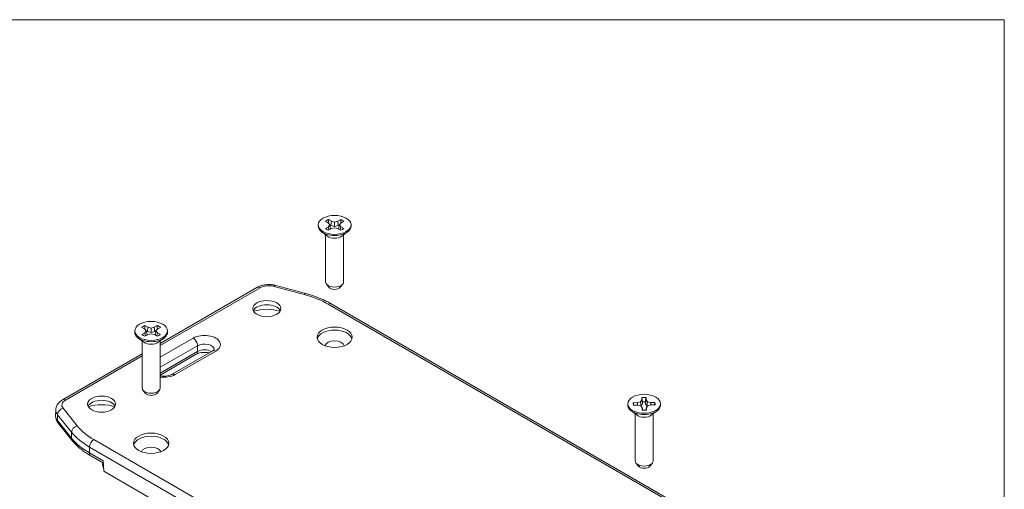
# Model space of a CAD drawing. Units: millimetres. Extents: x 15 to 450, y 12 to 345.
# Drawn here: x 316 to 450, y 281 to 345 of the extents above; entities that cross this region are included whole.
import ezdxf

# ---------------------------------------------------------------- set-up
doc = ezdxf.new("R2010")
doc.units = ezdxf.units.MM
doc.header["$LTSCALE"] = 1.666667
doc.layers.get('0').update_dxf_attribs({"lineweight": 25})
for name, color, linetype, lineweight in [('Sketch Geometry (ANSI)', 7, 'Continuous', 9), ('Symbol (ANSI)', 7, 'Continuous', 9), ('Visible (ANSI)', 7, 'Continuous', 9), ('Visible Narrow (ANSI)', 7, 'Continuous', 9)]:
    doc.layers.add(name, color=color, linetype=linetype, lineweight=lineweight)
doc.styles.add('Note Text (ANSI)', font='arial.ttf')
doc.styles.add('Text Style20', font='arial.ttf')

# ---------------------------------------------------------------- blocks, each defined once
blk = doc.blocks.new('Title Blocks HAMMOND')
at = {"layer": 'Sketch Geometry (ANSI)'}
for p, q in [((269.997, 206.727), (9.353, 206.727)), ((269.997, 36.196), (269.997, 206.727))]:
    blk.add_line(p, q, dxfattribs=at)
at = {"layer": 'Symbol (ANSI)'}
for tag, p, height, style in [('<TITLE>_001', (224.659, 16.317), 5, 'Text Style20'), ('REV:_DD.MM.YYYY_001', (248.641, 6.925), 2, 'Note Text (ANSI)')]:
    blk.add_attdef(tag, p, '', height=height, dxfattribs=dict(at, style=style))

msp = doc.modelspace()

# ---------------------------------------------------------------- linework, layer by layer
at = {"layer": 'Visible (ANSI)'}
for p, q in [((356.5899, 316.7891), (356.5899, 316.6163)), ((357.9651, 317.0363), (357.561, 317.2696)), ((357.561, 316.3086), (357.9651, 316.5419)), ((358.1538, 316.7891), (357.9651, 317.0363)), ((357.9651, 316.5419), (358.1538, 316.7891)), ((357.9651, 316.5419), (358.0397, 316.1011)), ((357.9801, 317.5116), (358.3842, 317.2782)), ((358.3842, 316.3), (357.9801, 316.0666)), ((358.1371, 316.811), (358.3199, 316.7055)), ((358.1538, 316.7891), (358.2762, 316.2706)), ((358.3842, 317.2782), (358.3199, 316.7055)), ((358.3199, 316.7055), (358.8124, 316.5802)), ((358.3842, 317.2782), (358.8124, 317.1693)), ((358.8124, 316.4089), (358.3842, 316.3)), ((358.8124, 317.1693), (359.2405, 317.2782)), ((358.8124, 317.1693), (358.8124, 316.5802)), ((358.8124, 316.5802), (359.3049, 316.7055)), ((359.2405, 316.3), (358.8124, 316.4089)), ((359.2405, 317.2782), (359.6446, 317.5116)), ((359.2405, 317.2782), (359.3049, 316.7055)), ((359.6446, 316.0666), (359.2405, 316.3)), ((359.3049, 316.7055), (359.4877, 316.811)), ((359.4709, 316.7891), (359.3486, 316.2706)), ((359.6596, 317.0363), (359.4709, 316.7891)), ((359.4709, 316.7891), (359.6596, 316.5419)), ((359.6596, 316.5419), (359.585, 316.1011)), ((360.0637, 317.2696), (359.6596, 317.0363)), ((359.6596, 316.5419), (360.0637, 316.3086)), ((361.0349, 316.7891), (361.0349, 316.6163)), ((357.844, 315.2462), (357.0593, 315.8275)), ((357.5847, 315.4383), (357.5847, 309.0638)), ((358.2311, 316.2115), (358.2762, 316.2706)), ((359.3486, 316.2706), (359.3937, 316.2115)), ((359.7807, 315.2462), (360.5654, 315.8275)), ((360.04, 315.4383), (360.04, 309.0638)), ((335.1735, 300.7405), (348.2931, 308.3151)), ((350.8256, 308.5915), (354.9221, 307.4886)), ((358.0457, 308.338), (357.7007, 308.7631)), ((359.5791, 308.338), (359.9241, 308.7631)), ((408.9474, 276.8891), (358.3549, 306.0987)), ((333.1135, 303.1548), (333.5176, 302.9215)), ((334.3739, 302.9215), (334.778, 303.1548)), ((331.7233, 302.4324), (331.7233, 302.2595)), ((333.0986, 302.6796), (332.6944, 302.9129)), ((332.6944, 301.9519), (333.0986, 302.1852)), ((333.2872, 302.4324), (333.0986, 302.6796)), ((333.0986, 302.1852), (333.2872, 302.4324)), ((333.0986, 302.1852), (333.1731, 301.7443)), ((333.5176, 301.9432), (333.1135, 301.7099)), ((333.2705, 302.4543), (333.4533, 302.3488)), ((333.2872, 302.4324), (333.4096, 301.9139)), ((333.3645, 301.8548), (333.4096, 301.9139)), ((333.5176, 302.9215), (333.4533, 302.3488)), ((333.4533, 302.3488), (333.9458, 302.2235)), ((333.5176, 302.9215), (333.9458, 302.8126)), ((333.9458, 302.0522), (333.5176, 301.9432)), ((333.9458, 302.8126), (334.3739, 302.9215)), ((333.9458, 302.8126), (333.9458, 302.2235)), ((333.9458, 302.2235), (334.4383, 302.3488)), ((334.3739, 301.9432), (333.9458, 302.0522)), ((334.3739, 302.9215), (334.4383, 302.3488)), ((334.778, 301.7099), (334.3739, 301.9432)), ((334.4383, 302.3488), (334.6211, 302.4543)), ((334.6043, 302.4324), (334.482, 301.9139)), ((334.482, 301.9139), (334.5271, 301.8548)), ((334.793, 302.6796), (334.6043, 302.4324)), ((334.6043, 302.4324), (334.793, 302.1852)), ((334.793, 302.1852), (334.7184, 301.7443)), ((335.1971, 302.9129), (334.793, 302.6796)), ((334.793, 302.1852), (335.1971, 301.9519)), ((336.1683, 302.4324), (336.1683, 302.2595)), ((332.9774, 300.8894), (332.1927, 301.4708)), ((332.7181, 301.0816), (332.7181, 294.7071)), ((334.9141, 300.8894), (335.6988, 301.4708)), ((335.1735, 301.0816), (335.1735, 294.7071)), ((321.9267, 293.0925), (332.7181, 299.3229)), ((340.0558, 299.2709), (335.1735, 296.452)), ((342.2899, 299.7394), (336.7804, 296.5584)), ((333.1791, 293.9812), (332.8341, 294.4064)), ((334.7125, 293.9812), (335.0575, 294.4064)), ((398.5449, 292.5664), (398.5449, 292.3935)), ((399.2868, 292.715), (399.8581, 292.7237)), ((399.8737, 292.3816), (399.3024, 292.3729)), ((399.8581, 292.7237), (400.2896, 292.828)), ((399.8581, 292.7237), (399.8721, 292.3816)), ((400.3141, 292.2905), (399.8737, 292.3816)), ((400.2896, 292.828), (400.4474, 293.0823)), ((400.2896, 292.828), (400.3784, 292.2609)), ((400.4949, 292.0414), (400.3141, 292.2905)), ((400.342, 292.2521), (400.3784, 292.2609)), ((400.3784, 292.2609), (400.5599, 292.5535)), ((400.4474, 293.0823), (400.4323, 293.4122)), ((400.4474, 293.0823), (400.5599, 292.5535)), ((400.5599, 292.5535), (400.5468, 292.8407)), ((400.9154, 292.8463), (400.9285, 292.5591)), ((401.0398, 293.0914), (400.9285, 292.5591)), ((400.9285, 292.5591), (401.1364, 292.2725)), ((401.0248, 293.4212), (401.0398, 293.0914)), ((401.0398, 293.0914), (401.2206, 292.8422)), ((401.2451, 292.3047), (401.0874, 292.0504)), ((401.2206, 292.8422), (401.1364, 292.2725)), ((401.1364, 292.2725), (401.2151, 292.2562)), ((401.2206, 292.8422), (401.6611, 292.7511)), ((401.6767, 292.4091), (401.2451, 292.3047)), ((401.6611, 292.7511), (401.6503, 292.4027)), ((401.6611, 292.7511), (402.2324, 292.7598)), ((402.248, 292.4177), (401.6767, 292.4091)), ((402.9899, 292.5664), (402.9899, 292.3935)), ((321.018, 291.7143), (321.001, 290.9183)), ((399.799, 291.0234), (399.0143, 291.6048)), ((399.5397, 291.2156), (399.5397, 284.8411)), ((400.4949, 292.0414), (400.5689, 291.7063)), ((400.51, 291.7115), (400.4949, 292.0414)), ((401.0874, 292.0504), (401.0121, 291.7103)), ((401.0874, 292.0504), (401.1024, 291.7205)), ((401.7357, 291.0234), (402.5204, 291.6048)), ((401.995, 291.2156), (401.995, 284.8411)), ((321.3448, 289.9505), (323.2551, 287.5853)), ((325.7537, 285.518), (327.4785, 284.5222)), ((327.3671, 284.4131), (327.3649, 284.5878)), ((327.461, 284.8261), (327.5414, 283.4315)), ((400.0007, 284.1152), (399.6557, 284.5404)), ((401.5341, 284.1152), (401.8791, 284.5404)), ((374.1735, 256.5085), (327.5414, 283.4315))]:
    msp.add_line(p, q, dxfattribs=at)
for centre, major_axis in [((358.8124, 316.7891), (2.2225, 0)), ((349.62, 305.4536), (1.8958, 0)), ((333.9458, 302.4324), (2.2225, 0)), ((358.8124, 301.5752), (2.3837, 0)), ((327.2283, 292.5257), (1.8958, 0)), ((400.7674, 292.5664), (-2.2225, 0)), ((333.9458, 287.2185), (2.3837, 0))]:
    msp.add_ellipse(centre, major_axis=major_axis, ratio=0.57735027, dxfattribs=at)
for centre, major_axis, ratio, start_param, end_param in [((358.8124, 316.6163), (2.2225, 0), 0.57735027, 3.14159265, 6.28318531), ((358.8124, 316.7891), (1.5028, 0), 0.57735027, 2.15771072, 2.55467826), ((358.8124, 316.7891), (-1.5028, 0), 0.57735027, 0.58691439, 0.98388194), ((358.8124, 316.7891), (1.5028, 0), 0.57735027, 0.58691439, 0.98388194), ((358.8124, 316.7891), (-1.5028, 0), 0.57735027, 2.15771072, 2.55467826), ((358.8124, 315.6819), (-1.2277, 0), 0.57735027, 0.66197837, 2.47961428), ((358.8124, 309.0638), (1.2277, 0), 0.57735027, 3.14159265, 6.28318531), ((358.8124, 308.5453), (-0.8467, 0), 0.57735027, 0.43814903, 2.70344362), ((349.62, 304.87), (-1.9083, 0), 0.57735027, 3.42242414, 6.00235382), ((349.62, 303.2967), (-3.5833, 0), 0.57735027, 4.18999394, 5.23478402), ((333.9458, 302.4324), (1.5028, 0), 0.57735027, 2.15771072, 2.55467826), ((333.9458, 302.4324), (1.5028, 0), 0.57735027, 0.58691439, 0.98388194), ((333.9458, 302.2595), (2.2225, 0), 0.57735027, 3.14159265, 6.28318531), ((333.9458, 302.4324), (-1.5028, 0), 0.57735027, 0.58691439, 0.98388194), ((333.9458, 302.4324), (-1.5028, 0), 0.57735027, 2.15771072, 2.55467826), ((358.8124, 301.167), (-2.375, 0), 0.57735027, 3.27851944, 6.14625852), ((333.9458, 301.3251), (-1.2277, 0), 0.57735027, 0.66197837, 2.47961428), ((358.8124, 300.3079), (-1.3229, 0), 0.57735027, 3.29472947, 6.13004849), ((333.9458, 294.7071), (1.2277, 0), 0.57735027, 3.14159265, 6.28318531), ((333.9458, 294.1886), (-0.8467, 0), 0.57735027, 0.43814903, 2.70344362), ((327.2283, 291.9421), (-1.9083, 0), 0.57735027, 3.42242414, 6.00235382), ((327.2283, 290.3688), (-3.5833, 0), 0.57735027, 4.18999394, 5.23478402), ((400.7674, 292.3935), (2.2225, 0), 0.57735027, 3.14159265, 6.28318531), ((400.7674, 292.5664), (-1.5028, 0), 0.57735027, 6.11105003, 6.50801757), ((400.7674, 292.5664), (1.5028, 0), 0.57735027, 1.39866105, 1.79562859), ((400.7674, 292.0479), (1.3909, 0), 0.57735027, 1.4641989, 1.73009074), ((400.7674, 292.5664), (1.5028, 0), 0.57735027, 6.11105003, 6.50801757), ((400.7674, 291.4591), (-1.2277, 0), 0.57735027, 0.66197837, 2.47961428), ((400.7674, 292.5664), (-1.5028, 0), 0.57735027, 1.39866105, 1.79562859), ((333.9458, 286.8102), (2.375, 0), 0.57735027, 0.13692678, 3.00466587), ((333.9458, 285.9512), (-1.3229, 0), 0.57735027, 3.29472947, 6.13004849), ((331.1182, 284.4288), (-3.7511, 0), 0.57717444, 0.00722973, 0.28569542), ((400.7674, 284.8411), (1.2277, 0), 0.57735027, 3.14159265, 6.28318531), ((400.7674, 284.3226), (-0.8467, 0), 0.57735027, 0.43814903, 2.70344362)]:
    msp.add_ellipse(centre, major_axis=major_axis, ratio=ratio, start_param=start_param, end_param=end_param, dxfattribs=at)
for points in [[(357.9801, 317.5116), (357.9742, 317.2648), (357.97, 317.0299)], [(359.6446, 317.5116), (359.6505, 317.2648), (359.6547, 317.0299)], [(333.1135, 303.1548), (333.1076, 302.9081), (333.1034, 302.6732)], [(334.778, 303.1548), (334.7839, 302.9081), (334.7881, 302.6732)], [(399.2868, 292.715), (399.315, 292.541), (399.3433, 292.3736)], [(400.4323, 293.4122), (400.4914, 293.1179), (400.5468, 292.8407)], [(401.0248, 293.4212), (400.9682, 293.1251), (400.9154, 292.8463)], [(402.2324, 292.7598), (402.2059, 292.585), (402.1793, 292.4167)]]:
    msp.add_open_spline(points, degree=2, dxfattribs=at)
for points, knots in [([(348.2931, 308.3151), (348.4408, 308.4004), (348.5972, 308.4701), (348.9219, 308.5827), (349.0902, 308.6256), (349.434, 308.6863), (349.6093, 308.704), (349.9613, 308.7147), (350.1378, 308.7076), (350.4865, 308.6684), (350.6585, 308.6364), (350.8256, 308.5915)], [0, 0, 0, 0, 0.2443461, 0.2443461, 0.48869219, 0.48869219, 0.73303829, 0.73303829, 0.97738438, 0.97738438, 1.22173048, 1.22173048, 1.22173048, 1.22173048]), ([(354.9221, 307.4886), (355.174, 307.4207), (355.4223, 307.3477), (355.9101, 307.1916), (356.1498, 307.1085), (356.6195, 306.9324), (356.8495, 306.8394), (357.299, 306.6438), (357.5184, 306.5413), (357.9456, 306.3269), (358.1534, 306.215), (358.3549, 306.0987)], [1.221730476, 1.221730476, 1.221730476, 1.221730476, 1.291543646, 1.291543646, 1.361356817, 1.361356817, 1.431169987, 1.431169987, 1.500983157, 1.500983157, 1.570796327, 1.570796327, 1.570796327, 1.570796327]), ([(341.803, 299.4582), (341.8015, 299.4586), (341.7999, 299.459), (341.6683, 299.4892), (341.5272, 299.5103), (341.2334, 299.5308), (341.0806, 299.5297), (340.7844, 299.5045), (340.641, 299.4805), (340.384, 299.4156), (340.2696, 299.3752), (340.1305, 299.3116), (340.0911, 299.2912), (340.0558, 299.2709)], [5.11532845, 5.11532845, 5.11532845, 5.11532845, 5.11841062, 5.11841062, 5.37736004, 5.37736004, 5.64393393, 5.64393393, 5.9101025, 5.9101025, 6.16753228, 6.16753228, 6.28318531, 6.28318531, 6.28318531, 6.28318531]), ([(342.5103, 299.9285), (342.5103, 299.9285), (342.5097, 299.927), (342.5045, 299.9175), (342.4963, 299.9045), (342.4649, 299.8684), (342.4416, 299.8455), (342.3781, 299.7947), (342.3379, 299.7671), (342.2899, 299.7394)], [2.584206728, 2.584206728, 2.584206728, 2.584206728, 2.662948011, 2.662948011, 2.822496225, 2.822496225, 2.982044439, 2.982044439, 3.141592654, 3.141592654, 3.141592654, 3.141592654]), ([(336.7804, 296.5584), (336.71, 296.5178), (336.6225, 296.4771), (336.4154, 296.4036), (336.2941, 296.3713), (336.0286, 296.3236), (335.8837, 296.3089), (335.5882, 296.302), (335.4378, 296.3102), (335.2534, 296.3347), (335.2131, 296.341), (335.1735, 296.3482)], [3.14159265, 3.14159265, 3.14159265, 3.14159265, 3.37568816, 3.37568816, 3.62489774, 3.62489774, 3.8864314, 3.8864314, 4.1533057, 4.1533057, 4.22951893, 4.22951893, 4.22951893, 4.22951893]), ([(321.018, 291.7143), (321.0207, 291.8387), (321.0403, 291.9623), (321.1086, 292.1963), (321.157, 292.3066), (321.2738, 292.5089), (321.342, 292.6011), (321.4912, 292.7681), (321.5722, 292.8431), (321.7432, 292.9783), (321.8333, 293.0385), (321.9267, 293.0925)], [5.510130052, 5.510130052, 5.510130052, 5.510130052, 5.664741103, 5.664741103, 5.819352154, 5.819352154, 5.973963205, 5.973963205, 6.128574256, 6.128574256, 6.283185307, 6.283185307, 6.283185307, 6.283185307]), ([(321.001, 290.9183), (320.9994, 290.8459), (321.0036, 290.7732), (321.0228, 290.6302), (321.0379, 290.5598), (321.0777, 290.4234), (321.1025, 290.3574), (321.1599, 290.2311), (321.1926, 290.1707), (321.2644, 290.0561), (321.3034, 290.0018), (321.3448, 289.9505)], [0.773055255, 0.773055255, 0.773055255, 0.773055255, 0.862790299, 0.862790299, 0.952525344, 0.952525344, 1.042260388, 1.042260388, 1.131995432, 1.131995432, 1.221730476, 1.221730476, 1.221730476, 1.221730476]), ([(323.2551, 287.5853), (323.3825, 287.4275), (323.5186, 287.2734), (323.8071, 286.973), (323.9594, 286.8266), (324.2794, 286.5422), (324.4471, 286.404), (324.7968, 286.1361), (324.9788, 286.0063), (325.3564, 285.7555), (325.5519, 285.6345), (325.7537, 285.518)], [1.221730476, 1.221730476, 1.221730476, 1.221730476, 1.291543646, 1.291543646, 1.361356817, 1.361356817, 1.431169987, 1.431169987, 1.500983157, 1.500983157, 1.570796327, 1.570796327, 1.570796327, 1.570796327])]:
    msp.add_open_spline(points, degree=3, knots=knots, dxfattribs=at)
at = {"layer": 'Visible Narrow (ANSI)'}
for p, q in [((335.1735, 300.4587), (348.7098, 308.2738)), ((350.6089, 308.4672), (354.7055, 307.3643)), ((357.9383, 306.0574), (408.5307, 276.8478)), ((339.6512, 301.4621), (335.1735, 298.8769)), ((335.1735, 297.5043), (340.2404, 300.4297)), ((340.2283, 299.6405), (340.2404, 300.4297)), ((322.3434, 293.0512), (332.7181, 299.0411)), ((340.2283, 299.6405), (335.1735, 296.7221)), ((337.1971, 296.5171), (342.7066, 299.6981)), ((321.2534, 291.0829), (321.238, 290.2827)), ((321.2534, 291.0829), (323.1636, 288.7178)), ((323.9188, 289.5896), (322.0085, 291.9547)), ((323.1482, 287.9175), (321.238, 290.2827)), ((323.1636, 288.7178), (323.1482, 287.9175)), ((376.7749, 258.5136), (326.1824, 287.7231)), ((325.5933, 286.7144), (325.5812, 285.9114)), ((327.461, 284.8261), (325.5812, 285.9114)), ((325.5933, 286.7144), (376.1857, 257.5049))]:
    msp.add_line(p, q, dxfattribs=at)
for centre, major_axis, ratio, start_param, end_param in [((348.7098, 307.5934), (-0.4167, 0.7217), 0.57735027, 5.49778714, 6.28318531), ((349.8985, 307.5875), (1.6811, 0), 0.57735027, 1.13446401, 2.35619449), ((350.6089, 307.7868), (0.2166, 0.8047), 0.34506637, 0, 0.66255436), ((354.7055, 306.6839), (0.2166, 0.8047), 0.34506637, 0, 0.66255436), ((349.903, 301.4182), (11.3636, 0), 0.57735027, 0.78539816, 1.13446401), ((357.9383, 305.377), (0.4167, 0.7217), 0.57735027, 0, 0.78539816), ((341.1789, 300.5801), (2.1605, 0), 0.57735027, 5.49778714, 8.6393798), ((339.6512, 300.7817), (-0.4167, 0.7217), 0.57735027, 3.90953752, 5.49778714), ((341.1789, 299.8878), (1.3273, 0), 0.57735027, 0.04067233, 2.35619449), ((339.6392, 299.9926), (0.4167, -0.7217), 0.57735027, 0, 0.76794487), ((341.1789, 299.0917), (-1.3443, 0), 0.57735027, 3.93260619, 5.49778714), ((342.7066, 299.0177), (-0.4167, 0.7217), 0.57735027, 5.49778714, 6.28318531), ((335.6694, 297.3992), (2.1605, 0), 0.57735027, 4.48079178, 5.49778714), ((337.1971, 295.8367), (-0.4167, 0.7217), 0.57735027, 5.49778714, 6.28318531), ((323.5321, 292.3649), (-1.6811, 0), 0.57735027, 5.49778714, 6.71951762), ((322.3434, 292.3708), (-0.4167, 0.7217), 0.57735027, 5.49778714, 6.28318531), ((323.5321, 291.6964), (-2.5143, 0), 0.57735027, 6.2708424, 6.71951762), ((322.0085, 291.2743), (0.6483, 0.5236), 0.73999721, 1.03209, 2.58543303), ((323.5321, 290.9003), (-2.5313, 0), 0.57735027, 6.2708424, 6.71951762), ((321.9931, 290.4741), (-0.6483, -0.5236), 0.73999721, 5.72702569, 6.28318531), ((323.9188, 288.9092), (-0.6483, -0.5236), 0.73999721, 4.17368265, 5.72702569), ((334.2177, 292.3623), (-11.3636, 0), 0.57735027, 0.43633231, 0.78539816), ((334.2177, 291.6938), (12.1968, 0), 0.57735027, 3.57792497, 3.92699082), ((323.9034, 288.1089), (-0.6483, -0.5236), 0.73999721, 5.72702569, 6.28318531), ((334.2177, 290.8977), (-12.2138, 0), 0.57735027, 0.43633231, 0.78539816), ((326.1824, 287.0427), (-0.4167, -0.7217), 0.57735027, 3.92699082, 5.48033385), ((326.1704, 286.2397), (-0.4167, -0.7217), 0.57735027, 5.48033385, 6.28318531)]:
    msp.add_ellipse(centre, major_axis=major_axis, ratio=ratio, start_param=start_param, end_param=end_param, dxfattribs=at)

# ---------------------------------------------------------------- block references
at = {"xscale": 1.666666666666667, "yscale": 1.666666666666667, "zscale": 1.666666666666667}
msp.add_blockref('Title Blocks HAMMOND', (-0.4147, 0.0208), dxfattribs=at)

doc.saveas('drawing.dxf')
